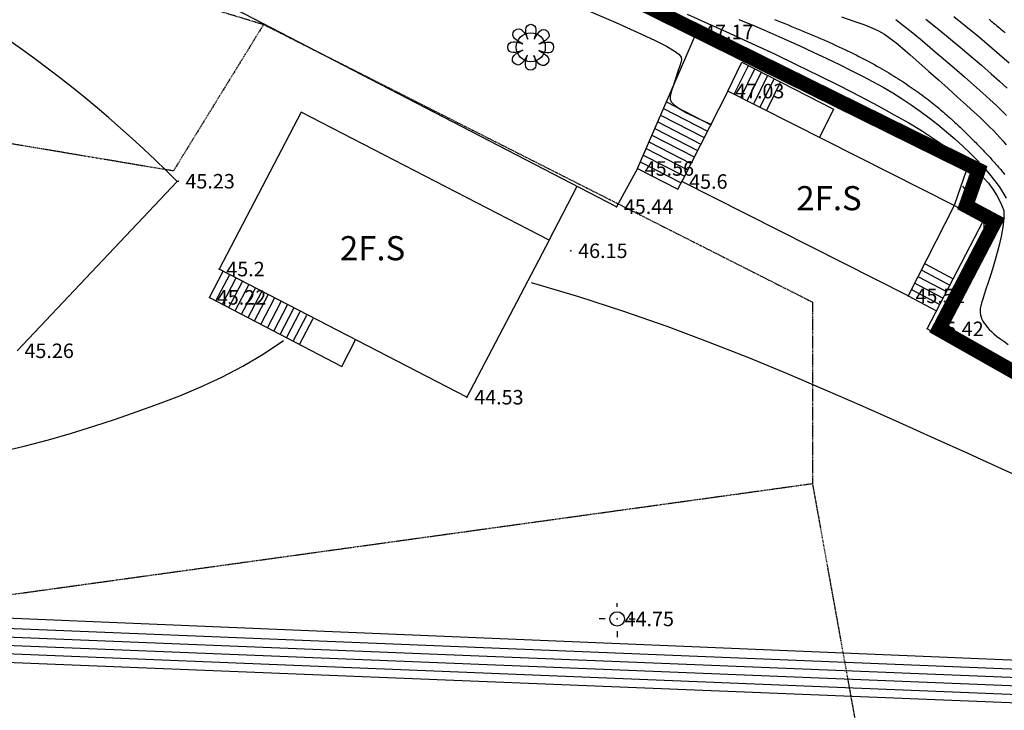
# Model space of a CAD drawing. Units: millimetres. Extents: x 94979 to 562854, y -767638 to -429883.
# Drawn here: x 373175 to 413917, y -558269 to -529681 of the extents above; entities that cross this region are included whole.
import ezdxf
from ezdxf.enums import TextEntityAlignment as Align

# ---------------------------------------------------------------- set-up
doc = ezdxf.new("R2010")
doc.units = ezdxf.units.MM
doc.header["$LTSCALE"] = 150
doc.header["$MEASUREMENT"] = 0
doc.linetypes.add('CENTER', pattern=[2, 1.25, -0.25, 0.25, -0.25])
doc.linetypes.add('HIDDEN', pattern=[0.375, 0.25, -0.125])
for name, color, linetype in [('3', 3, 'Continuous'), ('c-1', 1, 'Continuous'), ('c-5', 3, 'Continuous'), ('po', 1, 'Continuous'), ('point', 1, 'Continuous'), ('가로등', 7, 'Continuous'), ('슬래브건물', 7, 'Continuous'), ('지적선', 9, 'Continuous'), ('현황', 7, 'Continuous'), ('화단', 7, 'Continuous'), ('화력주', 7, 'Continuous')]:
    doc.layers.add(name, color=color, linetype=linetype)
doc.styles.add('gwang', font='malgun.ttf')

msp = doc.modelspace()

# ---------------------------------------------------------------- hatches: boundary and pattern name
h = msp.add_hatch()
h.set_pattern_fill('ANSI31', color=256, scale=4000, style=0)
h.paths.add_polyline_path([(276218, -658382.2), (272538.8, -662715.7), (277784.1, -667163.3), (281463.3, -662829.8)])
h.paths.add_polyline_path([(364552.2, -627777.9), (357602.6, -624752.7), (358460.3, -622613.5, 0.7196352), (353085.6, -620069.2), (352074, -622423.6), (348752.1, -621024.1), (335871.2, -651599.3), (336338.8, -651796.3), (335879.3, -652887), (336872.2, -653305.3), (336152.4, -655013.8), (343850.6, -658257), (345205.1, -655041.8), (351878.7, -657853.4)])
h.paths.add_polyline_path([(275986.9, -663449.9), (277153.5, -663449.9), (277153.5, -661949.9), (275986.9, -661949.9)], flags=24)
h.paths.add_polyline_path([(336388.1, -655463.8), (339059.6, -655463.8), (339059.6, -654563.8), (336388.1, -654563.8)], flags=25)
h.paths.add_polyline_path([(336115, -653337), (338843.6, -653337), (338843.6, -652437), (336115, -652437)], flags=25)
h.paths.add_polyline_path([(336106.9, -652049.3), (338806.9, -652049.3), (338806.9, -651149.3), (336106.9, -651149.3)], flags=25)
h.paths.add_polyline_path([(343731, -627299.4), (346459.6, -627299.4), (346459.6, -626399.4), (343731, -626399.4)], flags=25)
h.paths.add_polyline_path([(345465.6, -623186.4), (348165.6, -623186.4), (348165.6, -622286.4), (345465.6, -622286.4)], flags=25)
h.paths.add_polyline_path([(348987.8, -621474.1), (351687.8, -621474.1), (351687.8, -620574.1), (348987.8, -620574.1)], flags=24)
h.paths.add_polyline_path([(347451.9, -642469), (350904.3, -642469), (350904.3, -640969), (347451.9, -640969)], flags=24)
h.paths.add_polyline_path([(352300.6, -622894.8), (355000.6, -622894.8), (355000.6, -621994.8), (352300.6, -621994.8)], flags=24)
h.paths.add_polyline_path([(341675.2, -640582.9), (360375.2, -640582.9), (360375.2, -636982.9), (341675.2, -636982.9)], flags=24)
h.paths.add_polyline_path([(324654.1, -516239), (327325.5, -516239), (327325.5, -515339), (324654.1, -515339)], flags=9)
h.paths.add_polyline_path([(324908.4, -513728.3), (327436.9, -513728.3), (327436.9, -512828.3), (324908.4, -512828.3)], flags=9)
h.paths.add_polyline_path([(323693.2, -515938.1), (326421.8, -515938.1), (326421.8, -515038.1), (323693.2, -515038.1)], flags=9)
h.paths.add_polyline_path([(325744.1, -510335.3), (328472.7, -510335.3), (328472.7, -509435.3), (325744.1, -509435.3)], flags=9)
h.paths.add_polyline_path([(327451.8, -509586.7), (330151.8, -509586.7), (330151.8, -508686.7), (327451.8, -508686.7)], flags=9)
h.paths.add_polyline_path([(331521.8, -509667.8), (334250.3, -509667.8), (334250.3, -508767.8), (331521.8, -508767.8)], flags=9)
h.paths.add_polyline_path([(333243, -512633.5), (335943, -512633.5), (335943, -511733.5), (333243, -511733.5)], flags=9)
h.paths.add_polyline_path([(333617.9, -516208.3), (336346.4, -516208.3), (336346.4, -515308.3), (333617.9, -515308.3)], flags=9)
h.paths.add_polyline_path([(327418.3, -518630.6), (330118.3, -518630.6), (330118.3, -517730.6), (327418.3, -517730.6)], flags=9)
h.paths.add_polyline_path([(325387.8, -516704.3), (327516.4, -516704.3), (327516.4, -515804.3), (325387.8, -515804.3)], flags=9)
h.paths.add_polyline_path([(323160.3, -518424.5), (327210.3, -518424.5), (327210.3, -517074.5), (323160.3, -517074.5)], flags=9)
h.paths.add_polyline_path([(325505.7, -533773.2), (328205.7, -533773.2), (328205.7, -532873.2), (325505.7, -532873.2)], flags=9)
h.paths.add_polyline_path([(336693.3, -530946.1), (339393.3, -530946.1), (339393.3, -530046.1), (336693.3, -530046.1)], flags=9)
h.paths.add_polyline_path([(336789.4, -532492.6), (339518, -532492.6), (339518, -531592.6), (336789.4, -531592.6)], flags=9)
h.paths.add_polyline_path([(341269.6, -532265.6), (343998.2, -532265.6), (343998.2, -531365.6), (341269.6, -531365.6)], flags=9)
h.paths.add_polyline_path([(345147.7, -532501.4), (347676.3, -532501.4), (347676.3, -531601.4), (345147.7, -531601.4)], flags=9)
h.paths.add_polyline_path([(350655.6, -531872.8), (353355.6, -531872.8), (353355.6, -530972.8), (350655.6, -530972.8)], flags=9)
h.paths.add_polyline_path([(346627.7, -531147.1), (349327.7, -531147.1), (349327.7, -530247.1), (346627.7, -530247.1)], flags=9)
h.paths.add_polyline_path([(351643.3, -533536.6), (354171.9, -533536.6), (354171.9, -532636.6), (351643.3, -532636.6)], flags=9)
h.paths.add_polyline_path([(355361.7, -534604.9), (358061.7, -534604.9), (358061.7, -533704.9), (355361.7, -533704.9)], flags=9)
h.paths.add_polyline_path([(359848.2, -536511.2), (362548.2, -536511.2), (362548.2, -535611.2), (359848.2, -535611.2)], flags=9)
h.paths.add_polyline_path([(351902, -532193), (354602, -532193), (354602, -531293), (351902, -531293)], flags=9)
h.paths.add_polyline_path([(352447.2, -535286), (355147.2, -535286), (355147.2, -534386), (352447.2, -534386)], flags=9)
h.paths.add_polyline_path([(351189.3, -537182.8), (353317.9, -537182.8), (353317.9, -536282.8), (351189.3, -536282.8)], flags=9)
h.paths.add_polyline_path([(344526.3, -536297.7), (346654.9, -536297.7), (346654.9, -535397.7), (344526.3, -535397.7)], flags=9)
h.paths.add_polyline_path([(343784, -534093.3), (345912.6, -534093.3), (345912.6, -533193.3), (343784, -533193.3)], flags=9)
h.paths.add_polyline_path([(345138, -531354.2), (347838, -531354.2), (347838, -530454.2), (345138, -530454.2)], flags=9)
h.paths.add_polyline_path([(368192.5, -539418.7), (370721.1, -539418.7), (370721.1, -538518.7), (368192.5, -538518.7)], flags=9)
h.paths.add_polyline_path([(373307.3, -543837.2), (376007.3, -543837.2), (376007.3, -542937.2), (373307.3, -542937.2)], flags=9)
h.paths.add_polyline_path([(379967.9, -536818.1), (382667.9, -536818.1), (382667.9, -535918.1), (379967.9, -535918.1)], flags=9)
h.paths.add_polyline_path([(381658.8, -540453.7), (383787.4, -540453.7), (383787.4, -539553.7), (381658.8, -539553.7)], flags=9)
h.paths.add_polyline_path([(381267, -541627.2), (383967, -541627.2), (383967, -540727.2), (381267, -540727.2)], flags=9)
h.paths.add_polyline_path([(391915.1, -545758.3), (394615.1, -545758.3), (394615.1, -544858.3), (391915.1, -544858.3)], flags=9)
h.paths.add_polyline_path([(396218.1, -539697), (398918.1, -539697), (398918.1, -538797), (396218.1, -538797)], flags=9)
h.paths.add_polyline_path([(398108.3, -537871.4), (400836.9, -537871.4), (400836.9, -536971.4), (398108.3, -536971.4)], flags=9)
h.paths.add_polyline_path([(398970.8, -536290.4), (401670.8, -536290.4), (401670.8, -535390.4), (398970.8, -535390.4)], flags=9)
h.paths.add_polyline_path([(400810.3, -536829.5), (402938.8, -536829.5), (402938.8, -535929.5), (400810.3, -535929.5)], flags=9)
h.paths.add_polyline_path([(402709.3, -533086), (405409.3, -533086), (405409.3, -532186), (402709.3, -532186)], flags=9)
h.paths.add_polyline_path([(401426.5, -530639.2), (404126.5, -530639.2), (404126.5, -529739.2), (401426.5, -529739.2)], flags=9)
h.paths.add_polyline_path([(410175.9, -541564.7), (412875.9, -541564.7), (412875.9, -540664.7), (410175.9, -540664.7)], flags=9)
h.paths.add_polyline_path([(410954.4, -542929.4), (413654.4, -542929.4), (413654.4, -542029.4), (410954.4, -542029.4)], flags=9)
h.paths.add_polyline_path([(427536.4, -552319.4), (430236.4, -552319.4), (430236.4, -551419.4), (427536.4, -551419.4)], flags=9)
h.paths.add_polyline_path([(426984.6, -557151.6), (429656, -557151.6), (429656, -556251.6), (426984.6, -556251.6)], flags=9)
h.paths.add_polyline_path([(426114.3, -555156.1), (428814.3, -555156.1), (428814.3, -554256.1), (426114.3, -554256.1)], flags=9)
h.paths.add_polyline_path([(421895.1, -559046.4), (429995.1, -559046.4), (429995.1, -556346.4), (421895.1, -556346.4)], flags=9)
h.paths.add_polyline_path([(422553, -552474.5), (428338.7, -552474.5), (428338.7, -549774.5), (422553, -549774.5)], flags=9)
h.paths.add_polyline_path([(398138.2, -554936.8), (400838.2, -554936.8), (400838.2, -554036.8), (398138.2, -554036.8)], flags=9)
h.paths.add_polyline_path([(367552.3, -554674.7), (370223.8, -554674.7), (370223.8, -553774.7), (367552.3, -553774.7)], flags=9)
h.paths.add_polyline_path([(340144.5, -544841.1), (348537.4, -545146), (348606.8, -543233.2), (340213.9, -542928.3)], flags=9)
h.paths.add_polyline_path([(392202.3, -549530.4), (397288.3, -549715.1), (397356.3, -547841.4), (392270.4, -547656.7)], flags=9)
h.paths.add_polyline_path([(386049.8, -540019), (389502.2, -540019), (389502.2, -538519), (386049.8, -538519)], flags=9)
h.paths.add_polyline_path([(404937, -537948.5), (408389.4, -537948.5), (408389.4, -536448.5), (404937, -536448.5)], flags=9)
h.paths.add_polyline_path([(345077, -535679.5), (350046, -536517.2), (350364.2, -534629.8), (345395.2, -533792.1)], flags=9)
h.paths.add_polyline_path([(348556.7, -562386.5), (349394.2, -562386.5), (349394.2, -561674), (348556.7, -561674)], flags=9)
h.paths.add_polyline_path([(337175.2, -518644.3), (339903.8, -518644.3), (339903.8, -517744.3), (337175.2, -517744.3)], flags=9)
h.paths.add_polyline_path([(336750.2, -515058), (339450.2, -515058), (339450.2, -514158), (336750.2, -514158)], flags=9)
h.paths.add_polyline_path([(336824.1, -511246.3), (339524.1, -511246.3), (339524.1, -510346.3), (336824.1, -510346.3)], flags=9)
h.paths.add_polyline_path([(351267.9, -513106.4), (353967.9, -513106.4), (353967.9, -512206.4), (351267.9, -512206.4)], flags=9)
h.paths.add_polyline_path([(351397, -513709.8), (354097, -513709.8), (354097, -512809.8), (351397, -512809.8)], flags=9)
h.paths.add_polyline_path([(350818.8, -514775.5), (353518.8, -514775.5), (353518.8, -513875.5), (350818.8, -513875.5)], flags=9)
h.paths.add_polyline_path([(349964.4, -515565), (352664.4, -515565), (352664.4, -514665), (349964.4, -514665)], flags=9)
h.paths.add_polyline_path([(370624.9, -517551.2), (373324.9, -517551.2), (373324.9, -516651.2), (370624.9, -516651.2)], flags=9)
h.paths.add_polyline_path([(373197.4, -518901.6), (375725.9, -518901.6), (375725.9, -518001.6), (373197.4, -518001.6)], flags=9)
h.paths.add_polyline_path([(348791.6, -518850.4), (351320.2, -518850.4), (351320.2, -517950.4), (348791.6, -517950.4)], flags=9)
h.paths.add_polyline_path([(352738.3, -519016.5), (355466.8, -519016.5), (355466.8, -518116.5), (352738.3, -518116.5)], flags=9)
h.paths.add_polyline_path([(341321.5, -513561.4), (346568.9, -514025.3), (346734, -512157.5), (341486.6, -511693.7)], flags=9)
h.paths.add_polyline_path([(368555.7, -527132.1), (368974.5, -527132.1), (368974.5, -526775.9), (368555.7, -526775.9)], flags=9)
h.paths.add_polyline_path([(344804.3, -526795.1), (348256.7, -526795.1), (348256.7, -525295.1), (344804.3, -525295.1)], flags=9)
h.paths.add_polyline_path([(336362.5, -524533.9), (361266.6, -526721), (361581.6, -523134.8), (336677.4, -520947.7)], flags=9)
h.paths.add_polyline_path([(414968, -566912.8), (415725.1, -566912.8), (415725.1, -566012.8), (414968, -566012.8)], flags=9)
h.paths.add_polyline_path([(414375.2, -566428.8), (415212.7, -566428.8), (415212.7, -565716.3), (414375.2, -565716.3)], flags=9)
h.paths.add_polyline_path([(340192.3, -530487.5), (347941, -524557.8), (345851.1, -521826.8), (338102.4, -527756.5)], flags=9)
h.paths.add_polyline_path([(359070.3, -551119.2), (366591.4, -545363.7), (364501.5, -542632.7), (356980.4, -548388.2)], flags=9)

# ---------------------------------------------------------------- linework, layer by layer
at = {"layer": '3', "color": 1, "linetype": 'CENTER', "ltscale": 3, "const_width": 600}
msp.add_lwpolyline([(425550.6, -608341.7), (427249.3, -583776.4), (428867.6, -558572.2), (428924.1, -557170.5), (427247.4, -556979.1), (427826.3, -551909.6), (419518.9, -547205.3), (411211.5, -542501), (413542.4, -538030.5), (412334.2, -537382.7), (412851.7, -535900), (395964.4, -527563.5), (391365.3, -525976.6), (388050.6, -526127), (379426.4, -521599.8), (370802.2, -517072.6), (361104.6, -514845.8), (356243, -513729.5), (354120.8, -513242.2)], dxfattribs=at)
at = {"layer": 'c-1'}
for points in [[(396689, -529296), (397843.5, -529803.6), (398757.9, -530213.6), (399445.1, -530533), (399936, -530778), (400261.6, -530965), (400452.9, -531110.1), (400540.8, -531229.5), (400556.3, -531339.5), (400530.4, -531456.3), (400489.3, -531592.5), (400440.2, -531746.3), (400385.6, -531912.1), (400328.2, -532084.5), (400270.5, -532257.8), (400214.9, -532426.8), (400164.1, -532585.8), (400120.5, -532729.3), (400089.5, -532854.6), (400088.1, -532969.4), (400135.9, -533084.2), (400252.8, -533209.5), (400458.4, -533355.7), (400772.4, -533533.4), (401214.7, -533752.9), (401804.9, -534024.7)], [(400789.5, -529455.1), (401647.9, -529832), (402544.9, -530235.4), (403468.8, -530660), (404403.7, -531098.5), (405333.9, -531543.4), (406243.4, -531987.7), (407116.6, -532423.9), (407937.6, -532844.8), (408690.5, -533243.1), (409363.4, -533613.1), (409959.7, -533955.7), (410486.8, -534273.2), (410951.9, -534568.1), (411362.3, -534842.8), (411725.2, -535099.8), (412048.1, -535341.4), (412338.1, -535570.2), (412601.7, -535789.1), (412841.7, -536004), (413060.2, -536221.5), (413259.2, -536447.9), (413440.7, -536689.9), (413606.7, -536953.9), (413759.2, -537246.4), (413900.3, -537573.9)], [(407184, -529567.7), (407695.1, -529739.2), (408105.5, -529885.4), (408437.5, -530017.4), (408713.5, -530146.7), (408955.6, -530284.4), (409186.3, -530441.7), (409427.8, -530630), (409702.4, -530860.5), (410026.4, -531140.4), (410391.9, -531460.7), (410784.5, -531808.5), (411190.4, -532170.8), (411595.3, -532534.6), (411985.2, -532886.8), (412346, -533214.6), (412663.6, -533504.8), (412927.8, -533748.4), (413144.5, -533951.3), (413323.3, -534123.3), (413474, -534274.2), (413606.2, -534413.8), (413729.8, -534551.9), (413854.5, -534698.2), (413989.9, -534862.7)], [(411825.6, -529547.3), (412328.9, -529951.7), (412819.1, -530354.2), (413286.4, -530746.8), (413721.5, -531121.7), (414116.8, -531472.9)], [(402928.7, -529668.2), (403575.3, -529939.4), (404210.6, -530212.3), (404831, -530485.1), (405432.8, -530755.7), (406012.5, -531022.3), (406566.4, -531282.7), (407090.9, -531535.2), (407583.7, -531778.4), (408047.4, -532014.8), (408486, -532247.4), (408903.4, -532479.4), (409303.5, -532713.8), (409690.3, -532953.7), (410067.7, -533202.3), (410439.6, -533462.7), (410808.8, -533736.9), (411173, -534022.7), (411529.1, -534316.8), (411873.5, -534615.8), (412202.9, -534916.4), (412514.1, -535215.3), (412803.6, -535509.2), (413068, -535794.7), (413304.9, -536069.3), (413514.6, -536333), (413698.4, -536586.5), (413857.6, -536830.6), (413993.4, -537066)], [(409432.3, -529676.7), (409758.5, -529929.5), (410128.1, -530227.3), (410533.7, -530561.8), (410962.5, -530922), (411402.1, -531296.3), (411839.9, -531673.6), (412263.2, -532042.6), (412659.5, -532392), (413016.2, -532710.5), (413324.2, -532989.9), (413587.7, -533235), (413814.5, -533453.4), (414012.3, -533653)], [(410675.5, -529663), (411140.5, -530035.4), (411613.8, -530421.8), (412084.4, -530812.7), (412541.1, -531198.4), (412973, -531569.4), (413368.8, -531916.1), (413720.5, -532231.4), (414030.9, -532518.6)], [(412186, -536566.7), (412511.7, -537019.5), (412754.4, -537386.8), (412922.6, -537686.3), (413024.7, -537936.1), (413069.2, -538153.8), (413064.4, -538357.4), (413018.9, -538564.6), (412941, -538793.4), (412838.7, -539057), (412717.7, -539350), (412583.3, -539662.5), (412440.9, -539984.7), (412295.7, -540306.6), (412152.9, -540618.2), (412017.8, -540909.7), (411895.8, -541171.2), (411791.1, -541395.1), (411704.5, -541583.7), (411635.6, -541741.7), (411584.2, -541873.9), (411550.1, -541984.9), (411532.9, -542079.3), (411532.5, -542162), (411548.6, -542237.6), (411582.5, -542311.1), (411642.5, -542388.8), (411738.5, -542477.2), (411880.3, -542582.9), (412077.9, -542712.6), (412341, -542872.7), (412679.7, -543069.9), (413103.7, -543310.8), (413618.8, -543599.4), (414213.8, -543930.4)], [(413900.3, -537573.9), (413899.4, -537899.6), (413859.6, -538265.8), (413788.9, -538659), (413695.2, -539065.9), (413586.3, -539472.7), (413470.4, -539866.1), (413355.2, -540232.5), (413248.7, -540558.5), (413157.5, -540833.8), (413082.1, -541061.8), (413021.7, -541249.4), (412975.7, -541403.3), (412943.1, -541530.3), (412923.3, -541637.1), (412915.3, -541730.4), (412918.5, -541817.1), (412932, -541902.8), (412955.7, -541988.6), (412989.1, -542074.5), (413032.1, -542160.4), (413084.4, -542246.5), (413145.8, -542332.5), (413215.9, -542418.6), (413294.6, -542504.7), (413382.3, -542591.2), (413482.1, -542680.6), (413597.8, -542775.7), (413733.4, -542879.2), (413892.6, -542994.1), (414079.3, -543123)]]:
    msp.add_lwpolyline(points, dxfattribs=at)
at = {"layer": 'c-5'}
for points in [[(404404.2, -529679.1), (404546.4, -529734.3), (404687.8, -529789.5), (404828.5, -529844.9), (404968.4, -529900.3), (405107.5, -529955.9), (405245.7, -530011.6), (405383.1, -530067.3), (405519.5, -530123.1), (405655, -530179.1), (405789.6, -530235.1), (405923.1, -530291.2), (406055.6, -530347.3), (406187, -530403.6), (406317.3, -530459.9), (406446.4, -530516.3), (406574.4, -530572.8), (406701.2, -530629.4), (406826.8, -530686), (406951, -530742.7), (407074, -530799.5), (407195.7, -530856.3), (407316, -530913.2), (407434.9, -530970.1), (407552.4, -531027.1), (407668.5, -531084.1), (407783.1, -531141.2), (407896.3, -531198.4), (408008, -531255.6), (408118.2, -531312.8), (408226.9, -531370), (408334.1, -531427.3), (408439.9, -531484.6), (408544.2, -531541.9), (408647.1, -531599.3), (408748.5, -531656.6), (408848.5, -531713.9), (408947.1, -531771.2), (409044.3, -531828.5), (409140.1, -531885.8), (409234.6, -531943.1), (409327.7, -532000.3), (409419.4, -532057.4), (409509.9, -532114.6), (409599.1, -532171.7), (409687, -532228.7), (409773.6, -532285.6), (409859, -532342.5), (409943.2, -532399.3), (410026.1, -532456), (410107.9, -532512.6), (410188.5, -532569.1), (410267.9, -532625.6), (410346.2, -532681.9), (410423.3, -532738), (410499.3, -532794.1), (410574.3, -532850), (410648.2, -532905.8), (410721, -532961.5), (410792.8, -533017), (410863.5, -533072.3), (410933.2, -533127.5), (411002, -533182.5), (411069.8, -533237.4), (411136.6, -533292), (411202.5, -533346.5), (411267.4, -533400.8), (411331.5, -533454.8), (411394.6, -533508.7), (411456.9, -533562.3), (411518.3, -533615.8), (411578.9, -533669), (411638.7, -533721.9), (411697.6, -533774.7), (411755.8, -533827.1), (411813.2, -533879.4), (411869.8, -533931.4), (411925.7, -533983.1), (411980.9, -534034.5), (412035.3, -534085.6), (412089.1, -534136.5), (412142.2, -534187.1), (412194.7, -534237.4), (412246.5, -534287.4), (412297.7, -534337), (412348.3, -534386.4), (412398.3, -534435.4), (412447.7, -534484.1), (412496.6, -534532.5), (412544.9, -534580.6), (412592.7, -534628.3), (412639.9, -534675.7), (412686.7, -534722.7), (412732.9, -534769.5), (412778.6, -534815.8), (412823.9, -534861.9), (412868.6, -534907.6), (412912.9, -534953), (412956.7, -534998.2), (413000, -535043), (413042.8, -535087.5), (413085.2, -535131.7), (413127, -535175.7), (413168.4, -535219.3), (413209.4, -535262.7), (413249.8, -535305.9), (413289.8, -535348.8), (413329.4, -535391.5), (413368.4, -535433.9), (413407, -535476.1), (413445.1, -535518.1), (413482.8, -535559.9), (413520, -535601.5), (413556.8, -535642.9), (413593, -535684.1), (413628.9, -535725.1), (413664.2, -535766), (413699.1, -535806.7), (413733.6, -535847.3), (413767.6, -535887.7), (413801.2, -535928), (413834.3, -535968.2), (413866.9, -536008.2), (413899.1, -536048.2), (413930.9, -536088)], [(413284.5, -529665), (413347.5, -529716.8), (413410, -529768.4), (413472.1, -529819.9), (413533.9, -529871.2), (413595.1, -529922.4), (413656, -529973.4), (413716.4, -530024.2), (413776.3, -530074.8), (413835.7, -530125.2), (413894.6, -530175.4), (413953, -530225.4)], [(394344, -540561.7), (396293.8, -541143.6), (398158.4, -541748), (399946.3, -542371.9), (401666.2, -543011.9), (403326.9, -543664.9), (404937, -544327.5), (406505, -544996.5), (408039.8, -545668.7), (409546.2, -546339.7), (411014.3, -547000.9), (412430.1, -547642.4), (413780.2, -548254.4), (415050.5, -548827)], [(372287.5, -547576.8), (373356.1, -547338.8), (374360.7, -547079.3), (375316.1, -546802.3), (376237, -546512), (377138.2, -546212.5), (378031.9, -545905.8), (378919.9, -545586.3), (379801.6, -545246.2), (380676.5, -544877.6), (381543.8, -544472.8), (382402.9, -544024), (383253.2, -543523.4), (384094, -542963.3)]]:
    msp.add_lwpolyline(points, dxfattribs=at)
at = {"layer": 'point', "color": 0}
for p in [(401190.8, -530189.2, 0), (402473.6, -532636, 0), (398735, -535840.4, 0), (379732.2, -536368.1, 0), (400574.6, -536379.5, 0), (397872.6, -537421.4, 0), (395982.3, -539247, 0), (381423.1, -540003.7, 0), (381031.3, -541177.2, 0), (409940.2, -541114.7, 0), (410718.7, -542479.4, 0), (391679.4, -545308.3, 0), (397902.5, -554486.8, 0)]:
    msp.add_point(p, dxfattribs=at)
at = {"layer": '가로등', "color": 0}
for points in [[(397896.8, -553987.4), (397896.8, -553837.4)], [(397396.8, -554487.4), (397146.8, -554487.4)], [(398396.8, -554487.4), (398646.8, -554487.4)], [(397896.8, -554987.4), (397896.8, -555237.4)]]:
    msp.add_lwpolyline(points, dxfattribs=at)
msp.add_circle((397896.8, -554487.4, 0), 300, dxfattribs=at)
at = {"layer": '지적선', "linetype": 'HIDDEN'}
for points in [[(152207.1, -470399.7), (155573.5, -473300.6), (159149.4, -481745.6), (155408.7, -494598.9), (154885.8, -518820.8), (154418.8, -526874.2), (158867.2, -528004.2), (161625, -531544.5), (163610.7, -535245), (204633.2, -548055.3), (261401.2, -565765.1), (330823.7, -561650.2), (344466.4, -560650.3), (348967.9, -556779.5), (405975.9, -548881.6)], [(348967.9, -556779.5), (319630.3, -541136.4), (316206.4, -540405.1), (299807.8, -533880.3), (297370.6, -525151.7), (299772, -517348.2), (314706.3, -518409.1), (331307.4, -516923.9), (335279.2, -520126.6), (353505.4, -522811.7), (367494.9, -525070.3), (383267.2, -529877.9), (405981.9, -541372.7)], [(383267.2, -529877.9), (379534.1, -535944.2), (341100.2, -529494.9), (320302.5, -526165.2), (320382.3, -531111.2), (316206.4, -540405.1)], [(405981.9, -541372.7), (405975.9, -548881.6), (412038.2, -582506.8), (362583, -577279.3), (276988.8, -577261.3), (137943.3, -574942.1)]]:
    msp.add_lwpolyline(points, dxfattribs=at)
at = {"layer": '현황'}
msp.add_line((395501.6, -527571.4, 0), (401190.8, -530189.2, 0), dxfattribs=at)
at = {"layer": '현황', "color": 0}
for p, q in [((397872.6, -537421.4, 0), (381347.7, -528851.9, 0)), ((402473.6, -532636, 0), (403059.1, -531445.8, 0)), ((402742.8, -532768.5, 0), (403328.3, -531578.3, 0)), ((403059.1, -531445.8, 0), (406846.1, -533389.7, 0)), ((403011.9, -532900.9, 0), (403597.5, -531710.7, 0)), ((403281.1, -533033.3, 0), (403866.7, -531843.1, 0)), ((403550.3, -533165.8, 0), (404135.9, -531975.6, 0)), ((403819.5, -533298.2, 0), (404405.1, -532108, 0)), ((404088.7, -533430.6, 0), (404674.2, -532240.4, 0)), ((406846.1, -533389.7, 0), (406273.1, -534557.1, 0)), ((398735, -535840.4, 0), (397872.6, -537421.4, 0)), ((427300.6, -551869.4, 0), (410718.7, -542479.4, 0)), ((280525.7, -551161.7, 0), (430395.2, -557200.5, 0)), ((280511.6, -551511.4, 0), (430381.1, -557550.2, 0)), ((280497.5, -551861.2, 0), (430367, -557899.9, 0)), ((280483.4, -552210.9, 0), (430352.9, -558249.6, 0)), ((280469.3, -552560.6, 0), (430338.8, -558599.4, 0)), ((367316.6, -554224.7, 0), (426748.8, -556701.6, 0))]:
    msp.add_line(p, q, dxfattribs=at)
at = {"layer": '현황', "color": 6}
for p, q in [((402473.6, -532636, 0), (400574.6, -536379.5, 0)), ((411839.2, -537371.2, 0), (402473.6, -532636, 0)), ((384825.3, -533508, 0), (381423.1, -540003.7, 0)), ((395081.6, -538812.5, 0), (384825.3, -533508, 0)), ((379697.5, -536376.7, 0), (373071.5, -543387.2, 0)), ((409940.2, -541114.7, 0), (400574.6, -536379.5, 0)), ((411839.2, -537371.2, 0), (409940.2, -541114.7, 0)), ((395081.6, -538812.5, 0), (391679.4, -545308.3, 0)), ((381031.3, -541177.2, 0), (381599, -540094.7, 0)), ((391679.4, -545308.3, 0), (381423.1, -540003.7, 0)), ((381031.3, -541177.2, 0), (386498, -544041.8, 0)), ((386498, -544041.8, 0), (387074.1, -542926.4, 0))]:
    msp.add_line(p, q, dxfattribs=at)
msp.add_arc((342820.6, -573235.1, 0), 52138.8, 44.98556, 67.58472, dxfattribs=at)
at = {"layer": '화단', "color": 6}
msp.add_circle((394323.6, -530820.2, 0), 600, dxfattribs=at)
at = {"layer": '화단', "color": 6, "start_tangent": (0.5952329, 0.8035532), "end_tangent": (0.5952329, 0.8035532)}
msp.add_spline([(395207.1, -530991.9, 0), (395207.1, -530648.5, 0), (394657.4, -530685.3, 0), (395086.9, -530343.3, 0), (394839.8, -530083, 0), (394464.3, -530488.8, 0), (394479.9, -529933.9, 0), (394167.3, -529933.9, 0), (394200.5, -530481.9, 0), (393846.7, -530056.9, 0), (393577.5, -530316.9, 0), (393992.2, -530679.5, 0), (393440.2, -530648.5, 0), (393440.2, -530991.9, 0), (393987.5, -530949.2, 0), (393560.4, -531297.1, 0), (393807.4, -531557.4, 0), (394183, -531151.6, 0), (394151.9, -531703.7, 0), (394479.9, -531706.5, 0), (394446.8, -531158.5, 0), (394800.6, -531583.4, 0), (395069.8, -531323.5, 0), (394655, -530960.9, 0), (395207.1, -530991.9, 0)], degree=3, dxfattribs=at)
at = {"layer": '화력주', "color": 0}
for p, q in [((398735, -535840.4, 0), (401190.8, -530189.2, 0)), ((399933.2, -533083.2, 0), (401773.1, -534027.9, 0)), ((399693.5, -533634.6, 0), (401499.1, -534561.6, 0)), ((399813.4, -533358.9, 0), (401636.1, -534294.7, 0)), ((399573.7, -533910.4, 0), (401362.1, -534828.5, 0)), ((399334.1, -534461.8, 0), (401088.1, -535362.3, 0)), ((399453.9, -534186.1, 0), (401225.1, -535095.4, 0)), ((399214.3, -534737.5, 0), (400951, -535629.2, 0)), ((398974.7, -535288.9, 0), (400677, -536162.9, 0)), ((399094.5, -535013.2, 0), (400814, -535896, 0)), ((398854.9, -535564.6, 0), (400540, -536429.8, 0)), ((398735, -535840.4, 0), (400403, -536696.7, 0)), ((400403, -536696.7, 0), (400574.6, -536379.5, 0)), ((395081.6, -538812.5, 0), (396244.6, -536577.2, 0)), ((413045, -538017.7, 0), (411839.2, -537371.2, 0)), ((410718.7, -542479.4, 0), (413045, -538017.7, 0)), ((410643.1, -539789.6, 0), (411800.9, -540403.8, 0)), ((381297, -541316.5, 0), (381864.7, -540234, 0)), ((410502.5, -540054.7, 0), (411662.2, -540669.9, 0)), ((381562.7, -541455.8, 0), (382130.4, -540373.3, 0)), ((381828.4, -541595.2, 0), (382396.1, -540512.7, 0)), ((410221.3, -540584.7, 0), (411384.8, -541201.9, 0)), ((410361.9, -540319.7, 0), (411523.5, -540935.9, 0)), ((382094.1, -541734.5, 0), (382661.7, -540652, 0)), ((382359.7, -541873.8, 0), (382927.4, -540791.3, 0)), ((382359.7, -541873.8, 0), (382927.4, -540791.3, 0)), ((382625.4, -542013.2, 0), (383193.1, -540930.6, 0)), ((410080.8, -540849.7, 0), (411246.1, -541467.9, 0)), ((382891.1, -542152.5, 0), (383458.8, -541070, 0)), ((383156.8, -542291.8, 0), (383724.5, -541209.3, 0)), ((383422.5, -542431.1, 0), (383990.2, -541348.6, 0)), ((409940.2, -541114.7, 0), (411107.4, -541733.9, 0)), ((383688.2, -542570.5, 0), (384255.8, -541488, 0)), ((383953.8, -542709.8, 0), (384521.5, -541627.3, 0)), ((384219.5, -542849.1, 0), (384787.2, -541766.6, 0)), ((384485.2, -542988.5, 0), (385052.9, -541905.9, 0)), ((384750.9, -543127.8, 0), (385318.6, -542045.3, 0))]:
    msp.add_line(p, q, dxfattribs=at)
msp.add_lwpolyline([(401190.8, -530189.2), (412355.6, -535891.4), (411839.2, -537371.2)], dxfattribs=at)

# ---------------------------------------------------------------- texts
at = {"layer": 'po', "color": 0, "style": 'gwang'}
for s, p in [('47.17', (401490.8, -530189.2, 0)), ('47.03', (402773.6, -532636, 0)), ('45.56', (399035, -535840.4, 0)), ('45.23', (380032.2, -536368.1, 0)), ('45.6', (400874.6, -536379.5, 0)), ('45.44', (398172.6, -537421.4, 0)), ('46.15', (396282.3, -539247, 0)), ('45.2', (381723.1, -540003.7, 0)), ('45.22', (381331.3, -541177.2, 0)), ('45.52', (410240.2, -541114.7, 0)), ('45.42', (411018.7, -542479.4, 0)), ('45.26', (373371.5, -543387.2, 0)), ('44.53', (391979.4, -545308.3, 0)), ('44.75', (398202.5, -554486.8, 0))]:
    msp.add_text(s, height=600, dxfattribs=at).set_placement(p, align=Align.MIDDLE_LEFT)
at = {"layer": '슬래브건물', "color": 0, "style": 'gwang'}
for p in [(406663.2, -537198.5, 0), (387776, -539269, 0)]:
    msp.add_text('2F.S', height=1000, dxfattribs=at).set_placement(p, align=Align.MIDDLE)

doc.saveas('drawing.dxf')
